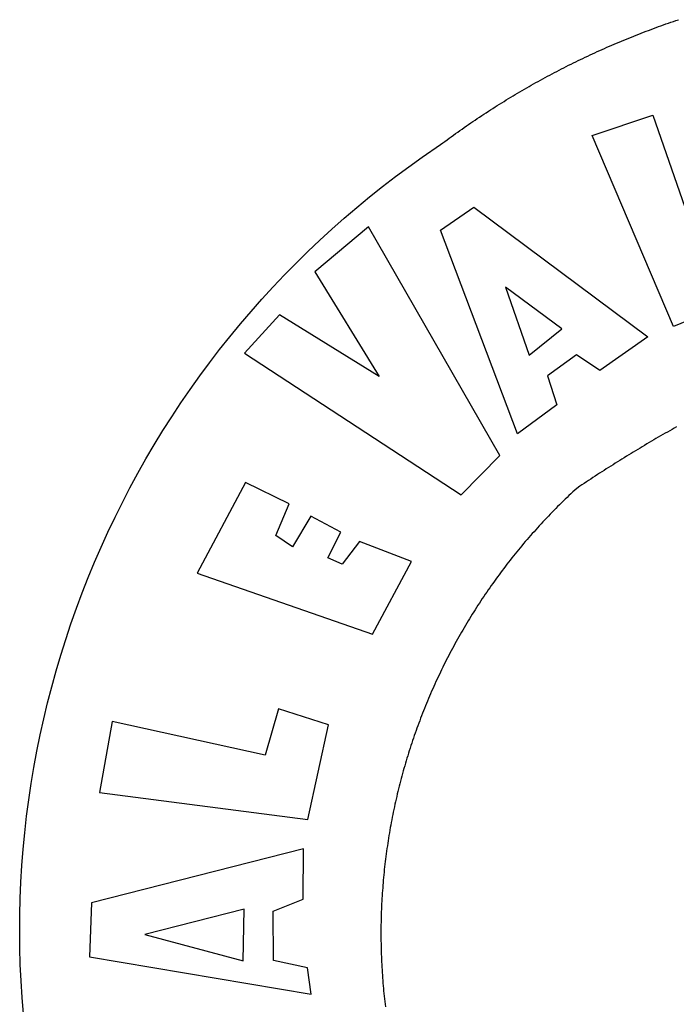
# Model space of a CAD drawing. Units: millimetres. Extents: x 182719 to 7800664, y 539437 to 1685375.
# Drawn here: x 185881 to 185887, y 1680002 to 1680010 of the extents above; entities that cross this region are included whole.
import ezdxf

# ---------------------------------------------------------------- set-up
doc = ezdxf.new("R2010")
doc.units = ezdxf.units.MM
doc.header["$LTSCALE"] = 5
doc.header["$MEASUREMENT"] = 0
doc.layers.add('BRAZAO', color=7, linetype='Continuous')

# ---------------------------------------------------------------- blocks, each defined once
blk = doc.blocks.new('Logo_Prefeitura')
at = {"layer": 'BRAZAO'}
for points in [[(-648.74, 734.7), (-643.94, 739.59), (-639.05, 744.39), (-634.08, 749.12), (-629.03, 753.75), (-623.9, 758.29), (-618.69, 762.75), (-613.4, 767.11), (-608.04, 771.38), (-602.6, 775.55), (-597.09, 779.63), (-591.52, 783.62), (-583.83, 788.87), (-582.95, 789.53), (-582.07, 790.18), (-581.18, 790.84), (-580.3, 791.49), (-579.41, 792.13), (-578.52, 792.78), (-577.63, 793.42), (-576.73, 794.06), (-575.84, 794.7), (-574.94, 795.33), (-574.04, 795.96), (-573.14, 796.59), (-572.23, 797.21), (-571.33, 797.84), (-570.42, 798.45), (-569.51, 799.07), (-568.6, 799.68), (-567.68, 800.3), (-566.77, 800.9), (-565.85, 801.51), (-564.93, 802.11), (-564.01, 802.71), (-563.08, 803.3), (-562.16, 803.9), (-561.23, 804.49), (-560.3, 805.08), (-559.37, 805.66), (-558.44, 806.24), (-557.5, 806.82), (-556.57, 807.4), (-555.63, 807.97), (-554.69, 808.54), (-553.75, 809.11), (-552.8, 809.67), (-551.86, 810.23), (-550.91, 810.79), (-549.96, 811.34), (-549.01, 811.9), (-548.06, 812.44), (-547.11, 812.99), (-546.15, 813.53), (-545.19, 814.07), (-544.23, 814.61), (-543.27, 815.14), (-542.31, 815.67), (-541.35, 816.2), (-540.38, 816.73), (-539.41, 817.25), (-538.45, 817.77), (-537.47, 818.28), (-536.5, 818.8), (-535.53, 819.31), (-534.55, 819.81), (-533.58, 820.32), (-532.6, 820.82), (-531.62, 821.31), (-530.64, 821.81), (-529.65, 822.3), (-528.67, 822.79), (-527.68, 823.27), (-526.69, 823.75), (-525.7, 824.23), (-524.71, 824.71), (-523.72, 825.18), (-522.73, 825.65), (-521.73, 826.11), (-520.73, 826.58), (-519.74, 827.04), (-518.74, 827.49), (-517.73, 827.95), (-516.73, 828.4), (-515.73, 828.85), (-514.72, 829.29), (-513.72, 829.73), (-512.71, 830.17), (-511.7, 830.6), (-510.69, 831.03), (-509.67, 831.46), (-508.66, 831.89), (-507.65, 832.31), (-506.63, 832.73), (-505.61, 833.14), (-504.59, 833.56), (-503.57, 833.97), (-502.55, 834.37), (-501.53, 834.77), (-500.5, 835.17), (-499.48, 835.57), (-498.45, 835.96), (-497.42, 836.35), (-496.4, 836.74), (-495.37, 837.12), (-494.33, 837.5), (-493.3, 837.88), (-492.27, 838.25), (-491.23, 838.62), (-490.2, 838.99), (-489.16, 839.35), (-488.12, 839.71), (-487.08, 840.07), (-486.04, 840.43), (-485, 840.78)], [(-520.88, 792.68), (-495.59, 801.12), (-495.59, 801.12), (-475.65, 743.68), (-457.19, 748.49), (-457.19, 748.49), (-450.45, 728.24), (-487.07, 713.22), (-520.88, 792.68)], [(-551.96, 668.7), (-583.85, 753.23), (-570.04, 762.83), (-570.04, 762.83), (-497.73, 709.02), (-517.69, 694.91), (-527.44, 701.5), (-527.44, 701.5), (-539.45, 692.8), (-535.55, 680.65), (-551.96, 668.7)], [(-665.38, 702.19), (-575.34, 643.28), (-559.27, 659.64), (-613.86, 754.71), (-613.86, 754.71), (-636.08, 735.95), (-609.38, 692.47), (-650.79, 718.1), (-650.79, 718.1), (-665.38, 702.19)], [(-485.77, 671.57), (-486.73, 671.03), (-487.69, 670.49), (-488.64, 669.94), (-489.6, 669.4), (-490.55, 668.85), (-491.5, 668.3), (-492.46, 667.75), (-493.41, 667.2), (-494.35, 666.65), (-495.3, 666.09), (-496.25, 665.54), (-497.2, 664.98), (-498.14, 664.42), (-499.09, 663.86), (-500.03, 663.29), (-500.97, 662.73), (-501.92, 662.16), (-502.86, 661.59), (-503.8, 661.02), (-504.73, 660.45), (-505.67, 659.87), (-506.61, 659.3), (-507.54, 658.72), (-508.48, 658.14), (-509.41, 657.56), (-510.34, 656.98), (-511.27, 656.4), (-512.2, 655.81), (-513.13, 655.22), (-514.06, 654.63), (-514.99, 654.04), (-515.92, 653.45), (-516.84, 652.86), (-517.76, 652.26), (-518.69, 651.67), (-519.61, 651.07), (-520.53, 650.47), (-521.45, 649.86), (-522.37, 649.26), (-523.28, 648.66), (-524.2, 648.05), (-525.12, 647.44), (-526.03, 646.83), (-527.31, 645.97), (-528.11, 645.23), (-528.92, 644.48), (-529.72, 643.73), (-530.52, 642.97), (-531.31, 642.21), (-532.11, 641.45), (-532.89, 640.68), (-533.68, 639.92), (-534.46, 639.14), (-535.24, 638.37), (-536.01, 637.59), (-536.78, 636.8), (-537.55, 636.02), (-538.32, 635.23), (-539.08, 634.43), (-539.84, 633.64), (-540.59, 632.84), (-541.34, 632.04), (-542.09, 631.23), (-542.83, 630.42), (-543.57, 629.61), (-544.31, 628.79), (-545.04, 627.97), (-545.77, 627.15), (-546.49, 626.32), (-547.22, 625.49), (-547.93, 624.66), (-548.65, 623.83), (-549.36, 622.99), (-550.07, 622.15), (-550.77, 621.3), (-551.47, 620.46), (-552.17, 619.6), (-552.86, 618.75), (-553.55, 617.89), (-554.23, 617.04), (-554.92, 616.17), (-555.59, 615.31), (-556.27, 614.44), (-556.94, 613.57), (-557.6, 612.69), (-558.26, 611.82)], [(-757.25, 427.58), (-757.79, 434.41), (-758.21, 441.26), (-758.52, 448.1), (-758.71, 454.96), (-758.77, 461.81), (-758.72, 468.66), (-758.54, 475.52), (-758.25, 482.36), (-757.84, 489.21), (-757.3, 496.04), (-756.65, 502.86), (-755.88, 509.67), (-754.99, 516.47), (-753.99, 523.25), (-752.86, 530.01), (-751.62, 536.75), (-750.25, 543.47), (-748.78, 550.16), (-747.18, 556.83), (-745.47, 563.47), (-743.64, 570.07), (-741.7, 576.65), (-739.64, 583.19), (-737.47, 589.69), (-735.19, 596.15), (-732.79, 602.57), (-730.29, 608.95), (-727.67, 615.29), (-724.94, 621.57), (-722.1, 627.81), (-719.15, 634), (-716.1, 640.14), (-712.94, 646.22), (-709.67, 652.25), (-706.3, 658.21), (-702.83, 664.12), (-699.25, 669.97), (-695.57, 675.75), (-691.79, 681.47), (-687.91, 687.12), (-683.93, 692.7), (-679.86, 698.22), (-675.69, 703.66), (-671.43, 709.02), (-667.07, 714.31), (-662.62, 719.53), (-658.08, 724.67), (-653.45, 729.72), (-648.74, 734.7)], [(-547, 701.35), (-533.44, 712.3), (-556.84, 729.54), (-556.84, 729.54), (-547, 701.35)], [(-664.89, 648.48), (-685.05, 610.68), (-612.12, 585.36), (-595.91, 615.52), (-617.51, 623.91), (-617.51, 623.91), (-624.72, 614.46), (-630.72, 617.15), (-625.31, 627.81), (-637.77, 634.4), (-637.77, 634.4), (-645.43, 621.65), (-652.33, 626.44), (-646.77, 639.5), (-664.89, 648.48)], [(-558.26, 611.82), (-558.92, 610.93), (-559.58, 610.05), (-560.23, 609.17), (-560.88, 608.28), (-561.52, 607.39), (-562.16, 606.49), (-562.79, 605.59)], [(-562.79, 605.59), (-563.42, 604.69), (-564.05, 603.79), (-564.67, 602.89), (-565.29, 601.98), (-565.91, 601.07), (-566.52, 600.15), (-567.13, 599.24), (-567.73, 598.32), (-568.33, 597.4), (-568.92, 596.47), (-569.52, 595.55), (-570.1, 594.62), (-570.69, 593.69), (-571.27, 592.75), (-571.84, 591.81), (-572.41, 590.87), (-572.98, 589.93), (-573.54, 588.99), (-574.1, 588.04), (-574.65, 587.09), (-575.2, 586.14), (-575.75, 585.19), (-576.29, 584.23), (-576.83, 583.27), (-577.36, 582.31), (-577.89, 581.35), (-578.42, 580.38), (-578.94, 579.41), (-579.45, 578.44), (-579.96, 577.47), (-580.47, 576.5), (-580.98, 575.52), (-581.48, 574.54), (-581.97, 573.56), (-582.46, 572.57), (-582.95, 571.59), (-583.43, 570.6), (-583.91, 569.61), (-584.38, 568.62), (-584.85, 567.63), (-585.32, 566.63), (-585.78, 565.63), (-586.23, 564.63), (-586.68, 563.63), (-587.13, 562.62), (-587.57, 561.62), (-588.01, 560.61), (-588.45, 559.6), (-588.88, 558.59), (-589.3, 557.58), (-589.72, 556.56), (-590.14, 555.54), (-590.55, 554.52), (-590.96, 553.5), (-591.36, 552.48), (-591.76, 551.46), (-592.15, 550.43), (-592.54, 549.4), (-592.93, 548.37), (-593.31, 547.34), (-593.68, 546.31), (-594.06, 545.28), (-594.42, 544.24), (-594.79, 543.2), (-595.14, 542.16), (-595.5, 541.12), (-595.85, 540.08), (-596.19, 539.03), (-596.53, 537.99), (-596.86, 536.94), (-597.19, 535.89), (-597.52, 534.84), (-597.84, 533.79), (-598.16, 532.74), (-598.47, 531.69), (-598.78, 530.63), (-599.08, 529.58), (-599.38, 528.52), (-599.67, 527.46), (-599.96, 526.4), (-600.25, 525.34), (-600.53, 524.27), (-600.8, 523.21), (-601.07, 522.14), (-601.34, 521.08), (-601.6, 520.01), (-601.85, 518.94), (-602.11, 517.87), (-602.35, 516.8), (-602.59, 515.73), (-602.83, 514.65), (-603.06, 513.58), (-603.29, 512.5), (-603.52, 511.43), (-603.74, 510.35), (-603.95, 509.27), (-604.16, 508.19), (-604.36, 507.11), (-604.56, 506.03), (-604.76, 504.95), (-604.95, 503.87), (-605.14, 502.78), (-605.32, 501.7), (-605.49, 500.62), (-605.66, 499.53), (-605.83, 498.44), (-605.99, 497.36), (-606.15, 496.27), (-606.3, 495.18), (-606.45, 494.09), (-606.59, 493), (-606.73, 491.91), (-606.86, 490.82), (-606.99, 489.73), (-607.12, 488.63), (-607.24, 487.54), (-607.35, 486.45), (-607.46, 485.36), (-607.56, 484.26), (-607.66, 483.17), (-607.76, 482.07), (-607.85, 480.98), (-607.93, 479.88), (-608.02, 478.78), (-608.09, 477.69), (-608.16, 476.59), (-608.23, 475.49), (-608.29, 474.4), (-608.35, 473.3), (-608.4, 472.2), (-608.45, 471.1), (-608.49, 470), (-608.53, 468.9), (-608.56, 467.81), (-608.59, 466.71), (-608.61, 465.61), (-608.63, 464.51), (-608.64, 463.41), (-608.65, 462.31), (-608.65, 461.21), (-608.65, 460.11), (-608.65, 459.01), (-608.64, 457.91), (-608.62, 456.82), (-608.6, 455.72), (-608.58, 454.62), (-608.55, 453.52), (-608.51, 452.42), (-608.47, 451.32), (-608.43, 450.22), (-608.38, 449.13), (-608.32, 448.03), (-608.27, 446.93), (-608.2, 445.83), (-608.13, 444.74), (-608.06, 443.64), (-607.98, 442.54), (-607.9, 441.45), (-607.81, 440.35), (-607.72, 439.26), (-607.62, 438.16), (-607.52, 437.07), (-607.42, 435.97), (-607.3, 434.88), (-607.19, 433.79), (-607.07, 432.69), (-606.94, 431.6), (-606.81, 430.51)], [(-720.32, 549.12), (-725.6, 519.61), (-639.02, 508.4), (-630.45, 547.7), (-651.15, 554.29), (-651.15, 554.29), (-656.71, 535.09), (-720.32, 549.12)], [(-640.84, 496.18), (-728.92, 473.71), (-729.83, 451.21), (-637.69, 435.8), (-639.19, 446.75), (-653.3, 449.74), (-653.44, 470.29), (-640.98, 475.25), (-640.84, 496.18)], [(-665.42, 471.13), (-706.72, 460.52), (-665.9, 449.59), (-665.42, 471.13)]]:
    blk.add_lwpolyline(points, dxfattribs=at)

msp = doc.modelspace()

# ---------------------------------------------------------------- block references
at = {"layer": 'BRAZAO', "xscale": 0.01989101385697722, "yscale": 0.01989101385697722, "zscale": 0.01989101399282936}
msp.add_blockref('Logo_Prefeitura', (185896.5328, 1679993.3513), dxfattribs=at)

doc.saveas('drawing.dxf')
